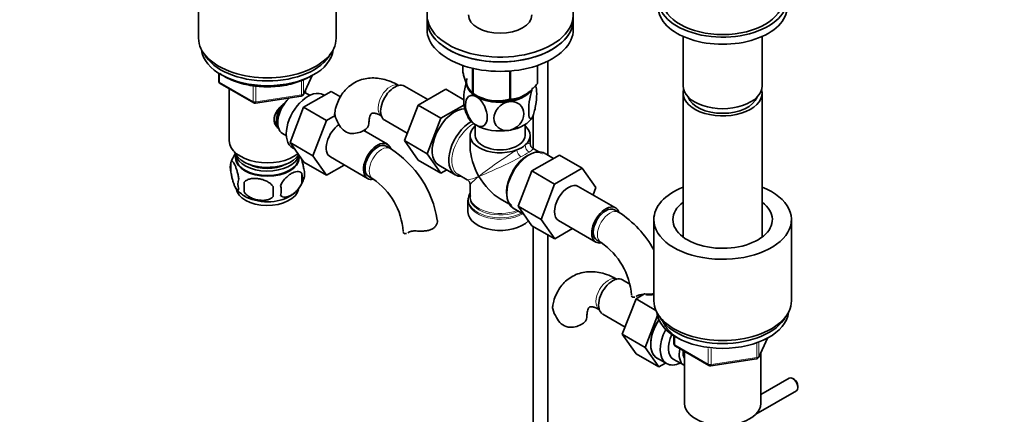
# Model space of a CAD drawing. Units: millimetres. Extents: x 0 to 1689, y 0 to 2334.
# Drawn here: x 282 to 619, y 320 to 455 of the extents above; entities that cross this region are included whole.
import ezdxf
from ezdxf import colors
from ezdxf.entities.mleader import LeaderData, LeaderLine
from ezdxf.math import Vec2, Vec3

# ---------------------------------------------------------------- set-up
doc = ezdxf.new("R2010")
doc.units = ezdxf.units.MM
doc.layers.add('DV7_Défaut', color=7, linetype='Continuous')
doc.layers.add('Défaut', color=7, linetype='Continuous')

# ---------------------------------------------------------------- blocks, each defined once
blk = doc.blocks.new('_DOT')
at = {"color": 0}
blk.add_line((0, 0), (-1, 0), dxfattribs=at)
at = {"color": 0, "const_width": 0.333}
blk.add_lwpolyline([(-0.1665, 0, 1), (0.1665, 0, 1)], format="xyb", close=True, dxfattribs=at)
blk = doc.blocks.new('SE6')
at = {"layer": 'DV7_Défaut', "color": 7, "linetype": 'Continuous', "lineweight": 35}
for p, q in [((343.4, 476.27), (343.4, 448.5)), ((390.4, 448.5), (390.4, 476.27)), ((421.45, 456.47), (421.45, 454.83)), ((421.45, 454.83), (421.45, 451.57)), ((471.45, 454.83), (471.45, 456.47)), ((471.45, 451.57), (471.45, 454.83)), ((508.97, 449.09), (508.97, 432.18)), ((535.97, 432.18), (535.97, 449.09)), ((433.67, 439.16), (433.67, 436.89)), ((437.02, 438.2), (437.02, 429.67)), ((437.22, 438.15), (437.22, 429.55)), ((459.17, 439.14), (459.17, 432.95)), ((459.24, 439.16), (459.24, 433.1)), ((462.74, 408.56), (462.74, 440.62)), ((350.29, 436.48), (350.29, 433.84)), ((379.24, 429.24), (382.26, 435.75)), ((449.74, 437.26), (449.74, 427.62)), ((450, 437.28), (450, 427.66)), ((350.79, 432.98), (362.22, 426.38)), ((353.9, 431.18), (353.9, 413.4)), ((379.9, 429.81), (379.9, 430.66)), ((421.74, 427.5), (413.77, 432.1)), ((427.84, 431.02), (418.43, 425.59)), ((433.99, 427.47), (427.84, 431.02)), ((362.87, 426.25), (378.49, 428.67)), ((379.3, 424.88), (388.71, 430.31)), ((381.39, 428.96), (380.1, 429.71)), ((386.39, 428.97), (386.04, 429.17)), ((388.71, 430.31), (391.9, 428.47)), ((437.12, 429.61), (438.33, 428.91)), ((508.97, 429.73), (508.97, 380.49)), ((535.97, 380.49), (535.97, 429.73)), ((374.64, 412.78), (379.3, 424.88)), ((379.3, 424.88), (387.08, 420.39)), ((418.43, 425.59), (413.73, 413.49)), ((426.2, 421.1), (418.43, 425.59)), ((434.07, 425.64), (426.2, 421.1)), ((387.08, 420.39), (390.03, 422.1)), ((390.01, 421.88), (390.03, 422.1)), ((426.2, 421.1), (421.51, 409)), ((457.74, 422.12), (457.74, 410.75)), ((382.42, 408.28), (387.08, 420.39)), ((400.48, 417.33), (400.22, 416.65)), ((407.02, 420.41), (414.7, 415.98)), ((437.95, 418.93), (437.95, 415.23)), ((454.95, 415.23), (454.95, 418.93)), ((372.1, 415.86), (373.39, 415.11)), ((407.9, 412.22), (399.82, 416.88)), ((436.2, 415.23), (436.2, 411.35)), ((456.7, 412.51), (456.7, 415.23)), ((374.64, 412.78), (382.42, 408.28)), ((379.32, 406.11), (374.64, 412.78)), ((375.54, 410.98), (376.14, 410.63)), ((408.94, 410.75), (407.52, 411.57)), ((413.73, 413.49), (418.43, 406.81)), ((421.51, 409), (413.73, 413.49)), ((459.7, 409.62), (457.7, 410.78)), ((356.05, 408.75), (356.05, 407.55)), ((377.75, 407.55), (377.75, 408.34)), ((387.1, 401.62), (382.42, 408.28)), ((388.42, 407.88), (401.15, 400.53)), ((421.51, 409), (426.2, 402.32)), ((457.29, 403.12), (466.71, 408.55)), ((464.73, 407.41), (461.78, 409.12)), ((466.71, 408.55), (474.48, 404.06)), ((354.47, 406.06), (354.47, 402.63)), ((379.32, 406.11), (387.1, 401.62)), ((393.18, 405.13), (387.1, 401.62)), ((426.2, 402.32), (418.43, 406.81)), ((425.47, 405.02), (431.13, 401.75)), ((465.07, 398.63), (474.48, 404.06)), ((474.48, 404.06), (479.18, 397.38)), ((378.66, 402.32), (378.66, 398.89)), ((401.52, 401.18), (402.94, 400.36)), ((426.2, 402.32), (428.18, 403.46)), ((432.08, 401.9), (435.2, 400.09)), ((452.63, 391.02), (457.29, 403.12)), ((457.29, 403.12), (465.07, 398.63)), ((358.98, 399.27), (358.98, 395.84)), ((436.2, 398.36), (436.2, 394.47)), ((460.41, 386.53), (465.07, 398.63)), ((485.89, 390.46), (473.16, 397.81)), ((479.18, 397.38), (478.21, 394.89)), ((436.23, 394.35), (436.26, 394.66)), ((435.45, 392.97), (435.45, 389.1)), ((446.45, 393.6), (449.45, 391.87)), ((450.93, 390.32), (454.62, 388.19)), ((452.63, 391.02), (460.41, 386.53)), ((457.32, 384.35), (452.63, 391.02)), ((486.93, 388.99), (485.52, 389.81)), ((457.32, 384.35), (465.09, 379.86)), ((457.74, 384.11), (457.74, 275.81)), ((465.09, 379.86), (460.41, 386.53)), ((466.41, 386.12), (479.14, 378.77)), ((498.97, 386.45), (498.97, 358.69)), ((545.97, 358.69), (545.97, 386.45)), ((462.74, 275.81), (462.74, 381.22)), ((471.17, 383.37), (465.09, 379.86)), ((479.52, 379.42), (480.93, 378.6)), ((490.79, 364.36), (488.23, 365.84)), ((495.82, 361.02), (492.88, 359.33)), ((492.96, 360.19), (493.31, 360.39)), ((495.82, 361.02), (495.8, 360.81)), ((492.88, 359.33), (488.19, 347.23)), ((499.66, 355.41), (492.88, 359.33)), ((481.48, 354.15), (489.15, 349.72)), ((500.19, 353.62), (495.97, 342.74)), ((488.19, 347.23), (492.88, 340.55)), ((495.97, 342.74), (488.19, 347.23)), ((505.85, 346.66), (505.85, 344.03)), ((534.81, 339.42), (537.83, 345.93)), ((500.66, 336.06), (492.88, 340.55)), ((495.97, 342.74), (500.66, 336.06)), ((506.35, 343.16), (517.78, 336.56)), ((509.47, 341.36), (509.47, 323.58)), ((535.47, 323.58), (535.47, 340.85)), ((500.07, 339.08), (503.33, 337.2)), ((500.66, 336.06), (502.99, 337.4)), ((505.6, 338.78), (509.28, 336.66)), ((518.44, 336.44), (534.05, 338.85)), ((545.19, 332.24), (535.47, 326.62)), ((546.86, 331.87), (546.44, 332.11)), ((533.77, 319.87), (547.69, 327.91)), ((548.21, 329.05), (548.21, 329.54))]:
    blk.add_line(p, q, dxfattribs=at)
at = {"layer": 'DV7_Défaut', "color": 7, "linetype": 'Continuous', "lineweight": 18}
for p, q in [((350.58, 436.3), (350.58, 433.43)), ((379.3, 429.51), (382.17, 435.7)), ((379.3, 434.31), (379.3, 429.51)), ((350.58, 433.43), (362.01, 426.83)), ((362.01, 426.83), (362.01, 432.25)), ((362.98, 432.11), (362.98, 426.68)), ((378.59, 429.1), (378.59, 433.99)), ((362.98, 426.68), (378.59, 429.1)), ((506.15, 346.48), (506.15, 343.62)), ((506.15, 343.62), (517.58, 337.02)), ((534.16, 339.29), (534.16, 344.19)), ((534.87, 339.69), (537.74, 345.88)), ((534.87, 344.5), (534.87, 339.69)), ((517.58, 337.02), (517.58, 342.43)), ((518.54, 342.28), (518.54, 336.87)), ((518.54, 336.87), (534.16, 339.29))]:
    blk.add_line(p, q, dxfattribs=at)
at = {"layer": 'DV7_Défaut', "color": 7, "linetype": 'Continuous', "lineweight": 35}
for centre, radius, start, end in [((351.29, 433.84), 1, 180, 240), ((448.86, 429.95), 9.99, 8.1368, 13.4312), ((378.34, 429.66), 1, 278.794, 335.1039), ((445.6, 442.32), 15.28, 236.7155, 285.6966), ((362.72, 427.24), 1, 240, 278.794), ((444.05, 426.64), 9.99, 188.0985, 211.1245), ((403.36, 426.33), 14.06, 197.3112, 210.3659), ((396.72, 421.73), 6.03, 204.5053, 255.1652), ((389.67, 380.64), 35.75, 9.1133, 57.3869), ((458.7, 412.51), 2, 183.2374, 237.7705), ((364.18, 403.16), 10.1, 143.8252, 165.159), ((359.46, 404.35), 5.28, 161.0427, 198.9573), ((374.48, 402.07), 5.16, 340.5696, 19.4304), ((369.53, 403.32), 10.22, 300.8363, 344.9676), ((372.02, 400.6), 6.86, 345.5143, 14.4857), ((361.62, 398.63), 4.81, 159.1194, 200.8806), ((442.34, 397.56), 83.38, 178.8211, 181.1789), ((426.62, 396.03), 57.77, 178.2983, 181.7017), ((364.78, 396.42), 6.86, 345.5086, 14.4914), ((389.74, 380.77), 23.62, 3.9612, 56.0388), ((434.2, 398.36), 2, 2.0434, 56.3399), ((364.06, 402.95), 9.78, 217.8949, 240.2117), ((439.53, 393.38), 4.02, 174.211, 182.8653), ((467.66, 358.88), 35.75, 28.7534, 57.3869), ((467.73, 359.01), 23.62, 3.9612, 56.0388), ((477.82, 360.07), 14.06, 197.3112, 210.3659), ((471.18, 355.47), 6.03, 204.5053, 255.1652), ((506.85, 344.03), 1, 180, 240), ((518.28, 337.43), 1, 240, 278.794), ((533.9, 339.84), 1, 278.794, 300), ((533.9, 339.84), 1, 300, 335.1039)]:
    blk.add_arc(centre, radius, start, end, dxfattribs=at)
at = {"layer": 'DV7_Défaut', "color": 7, "linetype": 'Continuous', "lineweight": 18}
blk.add_arc((418.51, 471.84), 72.89, 298.6775, 301.3225, dxfattribs=at)
at = {"layer": 'DV7_Défaut', "color": 7, "linetype": 'Continuous', "lineweight": 35}
for centre, major_axis, start_param, end_param in [((446.45, 456.47), (25, 0), 2.019724, 6.867226), ((522.47, 461.57), (-22, 0), 0, 3.697944), ((522.47, 461.57), (-20.5, 0), 0.007659, 3.148156), ((522.47, 459.12), (-22, 0), 0, 3.141593), ((446.45, 454.83), (25, 0), 3.141593, 6.283185), ((446.45, 454.83), (-25, 0), 0, 3.141593), ((446.45, 456.47), (10.85, 0), 3.141593, 6.283185), ((446.45, 451.57), (-25, 0), 0, 3.141593), ((366.9, 448.5), (-23.5, 0), 0, 3.141593), ((366.9, 445.24), (-22.5, 0), 0.055025, 3.086568), ((366.9, 446.87), (-22.5, 0), 0.303179, 2.838413), ((366.9, 446.87), (22.5, 0), 3.444772, 5.980006), ((446.45, 433.6), (11.49, 0), 2.97769, 5.577922), ((380.79, 420.07), (5.25, 9.09), 0, 3.141593), ((410.39, 426.26), (3.38, 5.85), 0, 3.141593), ((446.45, 433.2), (11.5, 0), 3.101622, 3.926991), ((446.45, 435), (13.2, 0), -0.272268, -0.251331), ((522.47, 432.18), (-13.5, 0), 0, 3.141593), ((522.47, 429.73), (-13.5, 0), 6.125397, 6.283185), ((522.47, 429.73), (-13.5, 0), 0, 3.299381), ((376.1, 422.79), (4, 6.93), 1.089977, 3.141593), ((376.1, 422.79), (4, 6.93), 0, 0.123968), ((446.45, 435), (-13.2, 0), 0.77493, 0.795867), ((446.45, 433.2), (11.5, 0), 3.926991, 4.974188), ((446.45, 433.2), (10.85, 0), 4.437676, 5.153168), ((446.45, 433.2), (11.5, 0), 4.974188, 5.838292), ((446.45, 435), (13.2, 0), -1.319465, -1.298528), ((522.47, 429.73), (12, 0), 3.341801, 6.082977), ((375.04, 423.4), (3.5, 6.06), 1.656466, 2.780226), ((375.04, 423.4), (3.07, 5.33), 1.41587, 2.161045), ((430.9, 414.42), (-5.42, -9.4), 3.437567, 6.283185), ((446.45, 423.4), (11.5, 0), 3.430117, 3.926991), ((446.45, 423.4), (11.5, 0), 4.974188, 6.021386), ((391.8, 413.72), (-3.37, -5.85), 4.007989, 6.283185), ((395.61, 419.35), (-6, 0), 1.499079, 3.133525), ((436.55, 411.15), (-5.42, -9.4), 3.926184, 6.283185), ((446.45, 415.23), (-10.25, 0), -0.592999, 2.153819), ((446.45, 423.4), (11.5, 0), 3.926991, 4.974188), ((446.45, 415.23), (-10.25, 0), 2.55857, 3.734592), ((446.45, 415.23), (-8.5, 0), 0, 3.141593), ((366.9, 413.4), (-13, 0), 0, 2.517532), ((404.52, 406.37), (-3.38, -5.85), 2.678448, 6.283185), ((404.52, 406.37), (-3, -5.2), 3.141593, 6.283185), ((446.45, 405.43), (7.25, -12.55), 3.926991, 4.712389), ((446.45, 415.23), (10.25, 0), 5.295411, 5.700163), ((366.9, 410.95), (-11.5, 0), 0.193351, 2.787979), ((366.9, 407.68), (10.7, 0), 3.023689, 6.283185), ((366.9, 407.55), (10.85, 0), 3.141593, 6.283185), ((366.9, 409.31), (-10.85, 0), 0.106553, 3.000084), ((366.9, 407.68), (10.7, 0), 0, 0.117904), ((456.35, 399.72), (-5.42, -9.4), 3.141593, 6.283185), ((366.9, 409.31), (-9.25, 0), 0.832114, 2.309478), ((404.52, 406.37), (-3.38, -5.85), 0, 0.467823), ((436.55, 411.15), (-5.42, -9.4), 0, 0.334116), ((446.45, 405.43), (-7.25, 12.55), 1.570796, 2.356194), ((366.9, 397.47), (10.7, 0), 3.20607, 6.173516), ((469.79, 391.96), (-3.37, -5.85), 3.141593, 6.283185), ((522.47, 386.45), (-23.5, 0), 5.324343, 6.283185), ((522.47, 386.45), (-23.5, 0), 0, 4.100435), ((366.9, 398.73), (10.7, 0), 3.897966, 5.542387), ((446.45, 393.38), (10.87, 0), 2.803253, 3.032493), ((446.45, 394.06), (-10.38, 0), 6.122376, 6.240764), ((446.45, 392.97), (-11, 0), 6.254845, 6.283185), ((482.52, 384.61), (-3.38, -5.85), 2.678448, 6.283185), ((482.52, 384.61), (-3, -5.2), 3.141593, 6.283185), ((522.47, 386.45), (-17, 0), 5.629943, 6.283185), ((522.47, 386.45), (-17, 0), 0, 3.794835), ((446.45, 389.1), (-11, 0), 0, 2.642482), ((482.52, 384.61), (-3.38, -5.85), 0, 0.467823), ((484.85, 360), (3.38, 5.85), 0, 3.141593), ((522.47, 358.69), (-23.5, 0), 0, 3.141593), ((522.47, 355.42), (-22.5, 0), 0.055025, 3.086568), ((470.07, 353.09), (-6, 0), 1.499079, 3.133525), ((505.32, 348.18), (-5.25, -9.09), 4.602565, 6.283185), ((505.36, 348.16), (5.28, 9.14), 1.462274, 3.23899), ((522.47, 357.06), (-22.5, 0), 0.303179, 2.838413), ((522.47, 357.06), (22.5, 0), 3.444772, 5.980006), ((508.58, 346.3), (-5.25, -9.09), 4.764507, 6.283185), ((509.6, 345.71), (-4, -6.93), 4.8365, 6.283185), ((513.28, 343.59), (-4, -6.93), 5.211395, 6.283185), ((513.28, 343.59), (-3.08, -5.33), 5.384333, 6.001962), ((514.34, 342.97), (-3.5, -6.06), 5.316096, 5.679479), ((508.58, 346.3), (-5.25, -9.09), 0, 0.704547), ((513.28, 343.59), (-4, -6.93), 0, 0.04701), ((546.44, 330.07), (-1.25, 2.17), 3.141593, 6.283185), ((546.86, 330.32), (0.95, -1.65), 0.785398, 2.356194), ((522.47, 323.58), (-13, 0), 0, 3.141593)]:
    blk.add_ellipse(centre, major_axis=major_axis, ratio=0.57735, start_param=start_param, end_param=end_param, dxfattribs=at)
at = {"layer": 'DV7_Défaut', "color": 7, "linetype": 'Continuous', "lineweight": 18}
for centre, major_axis, ratio, start_param, end_param in [((351.29, 433.84), (1, 0), 0.57735, 3.141593, 3.926991), ((351.29, 433.84), (0.5, 0.866), 0.57735, 2.356194, 3.141593), ((408.98, 427.07), (3, 5.2), 0.57735, 0.046052, 3.095541), ((378.34, 429.66), (-0.153, 0.988), 0.211325, 3.141593, 4.080475), ((378.34, 429.66), (1, 0), 0.57735, 4.974188, 6.021386), ((378.34, 429.66), (-0.907, 0.421), 0.788675, 3.141593, 3.492472), ((362.72, 427.24), (-1, 0), 0.57735, 0.785398, 1.832596), ((362.72, 427.24), (0.5, 0.866), 0.57735, 2.356194, 3.141593), ((362.72, 427.24), (-0.153, 0.988), 0.211325, 3.141593, 4.080475), ((437.2, 410.78), (-5.13, -8.88), 0.57735, 3.894562, 6.283185), ((405.94, 405.56), (-3, -5.2), 0.57735, 3.142057, 6.283185), ((455.71, 400.09), (5.12, 8.88), 0.57735, 0, 3.12062), ((456.68, 411.34), (1, -1.73), 0.782019, 3.947196, 5.477582), ((446.45, 405.43), (-10.24, -7.12), 0.076106, 3.088675, 3.671697), ((446.45, 405.43), (-11.29, -5.3), 0.076106, 2.611488, 3.194511), ((446.45, 405.43), (-10.24, -7.12), 0.076106, 4.076448, 5.444869), ((446.45, 405.43), (11.29, 5.3), 0.076106, 3.979909, 5.34833), ((453.2, 409.33), (1, -1.73), 0.326937, 3.947196, 5.477582), ((455.71, 400.09), (5.12, 8.88), 0.57735, 6.271076, 6.283185), ((446.45, 405.43), (11.29, 5.3), 0.076106, 3.194511, 3.979909), ((446.45, 405.43), (10.24, 7.12), 0.076106, 2.303276, 3.088675), ((405.94, 405.56), (-3, -5.2), 0.57735, 0, 0.003316), ((446.45, 393.38), (10.87, 0), 0.57735, 3.032493, 5.444728), ((446.45, 394.06), (-10.38, 0), 0.57735, 6.240764, 6.283185), ((446.45, 394.06), (-10.38, 0), 0.57735, 0, 2.21987), ((446.45, 394.47), (10.25, 0), 0.57735, 3.141593, 5.31023), ((446.45, 392.97), (-11, 0), 0.57735, 0, 2.349261), ((483.93, 383.8), (-3, -5.2), 0.57735, 3.142057, 6.283185), ((483.93, 383.8), (-3, -5.2), 0.57735, 0, 0.003316), ((483.44, 360.81), (3, 5.2), 0.57735, 0.046052, 3.095541), ((506.85, 344.03), (1, 0), 0.57735, 3.141593, 3.926991), ((506.85, 344.03), (0.5, 0.866), 0.57735, 2.356194, 3.141593), ((518.28, 337.43), (-1, 0), 0.57735, 0.785398, 1.832596), ((518.28, 337.43), (0.5, 0.866), 0.57735, 2.356194, 3.141593), ((518.28, 337.43), (-0.153, 0.988), 0.211325, 3.141593, 4.080475), ((533.9, 339.84), (-0.153, 0.988), 0.211325, 3.141593, 4.080475), ((533.9, 339.84), (1, 0), 0.57735, 4.974188, 6.021386), ((533.9, 339.84), (-0.907, 0.421), 0.788675, 3.141593, 3.492472)]:
    blk.add_ellipse(centre, major_axis=major_axis, ratio=ratio, start_param=start_param, end_param=end_param, dxfattribs=at)
at = {"layer": 'DV7_Défaut', "color": 7, "linetype": 'Continuous', "lineweight": 35}
for points, knots in [([(350.7, 436.4), (351.2, 436.04), (352.45, 435.24), (354.67, 434.14), (357.37, 433.17), (360.28, 432.46), (363.33, 432.01), (366.47, 431.83), (369.61, 431.93), (372.69, 432.31), (375.66, 432.95), (378.4, 433.84), (380.38, 434.74), (381.31, 435.25), (381.55, 435.39)], [0, 0, 0, 0, 0.067127, 0.157916, 0.248704, 0.339384, 0.429956, 0.520459, 0.610948, 0.701472, 0.79208, 0.882831, 0.97378, 1, 1, 1, 1]), ([(411.98, 432.27), (411.43, 432.57), (410.11, 433.29), (407.77, 434.21), (405.17, 434.8), (402.69, 434.96), (400.25, 434.7), (397.89, 433.98), (395.72, 432.79), (393.86, 431.25), (392.33, 429.38), (391.14, 427.25), (390.31, 425.05), (390.06, 423.66), (389.94, 422.96)], [0, 0, 0, 0, 0.055496, 0.157055, 0.246862, 0.333102, 0.416297, 0.505964, 0.592416, 0.677041, 0.761198, 0.846626, 0.934836, 1, 1, 1, 1]), ([(437.02, 429.67), (436.76, 429.82), (436.49, 430.06), (436.08, 430.59), (435.93, 430.79), (435.65, 431.28), (435.5, 431.56), (435.06, 432.51), (434.77, 433.26), (434.35, 434.55), (434.21, 435), (433.94, 435.93), (433.8, 436.4), (433.67, 436.89)], [0, 0, 0, 0, 0.25, 0.25, 0.375, 0.375, 0.5, 0.5, 0.75, 0.75, 0.875, 0.875, 1, 1, 1, 1]), ([(434.81, 433.35), (434.8, 433.33), (434.8, 433.31), (434.62, 432.65), (434.47, 431.93), (434.11, 429.75), (433.98, 428.26), (433.98, 426.29), (434.03, 425.64), (434.13, 425.17)], [0, 0, 0, 0, 0.005949, 0.005949, 0.238994, 0.238994, 0.705083, 0.705083, 1, 1, 1, 1]), ([(459.17, 432.95), (458.81, 432.54), (458.45, 432.14), (457.7, 431.37), (457.32, 431), (456.56, 430.32), (456.17, 430), (455.58, 429.56), (455.39, 429.42), (454.99, 429.15), (454.78, 429.03), (453.78, 428.45), (453, 428.14), (451.85, 427.84), (451.46, 427.77), (450.72, 427.68), (450.36, 427.66), (450, 427.66)], [0, 0, 0, 0, 0.125, 0.125, 0.25, 0.25, 0.375, 0.375, 0.4375, 0.4375, 0.5, 0.5, 0.75, 0.75, 0.875, 0.875, 1, 1, 1, 1]), ([(457.56, 421.68), (457.37, 421.27), (457.18, 421.01), (456.84, 420.82), (456.69, 420.89), (456.32, 421.5), (456.2, 422.45), (456.2, 424.85), (456.33, 426.35), (456.69, 428.51), (456.84, 429.23), (457.18, 430.5), (457.37, 431.07), (457.56, 431.48)], [0, 0, 0, 0, 0.125, 0.125, 0.25, 0.25, 0.5, 0.5, 0.75, 0.75, 0.875, 0.875, 1, 1, 1, 1]), ([(458.45, 432.2), (458.49, 432.16), (458.53, 432.12), (458.8, 431.66), (458.93, 430.72), (458.93, 428.31), (458.8, 426.82), (458.44, 424.65), (458.28, 423.93), (457.94, 422.65), (457.75, 422.09), (457.56, 421.68)], [0, 0, 0, 0, 0.042497, 0.042497, 0.361664, 0.361664, 0.680832, 0.680832, 0.840416, 0.840416, 1, 1, 1, 1]), ([(438.32, 418.7), (437.8, 419), (437.28, 419.45), (436.35, 420.54), (435.94, 421.17), (434.94, 423.15), (434.59, 424.56), (434.6, 426.96), (434.95, 427.97), (435.94, 428.79), (436.35, 428.94), (437.28, 428.95), (437.8, 428.8), (438.32, 428.5)], [0, 0, 0, 0, 0.125, 0.125, 0.25, 0.25, 0.5, 0.5, 0.75, 0.75, 0.875, 0.875, 1, 1, 1, 1]), ([(438.32, 428.5), (438.84, 428.2), (439.36, 427.75), (440.3, 426.66), (440.71, 426.03), (441.71, 424.05), (442.05, 422.64), (442.04, 420.22), (441.7, 419.23), (440.7, 418.41), (440.3, 418.26), (439.36, 418.25), (438.84, 418.4), (438.32, 418.7)], [0, 0, 0, 0, 0.125, 0.125, 0.25, 0.25, 0.5, 0.5, 0.75, 0.75, 0.875, 0.875, 1, 1, 1, 1]), ([(370.62, 417.67), (370.33, 417.93), (369.57, 418.8), (368.92, 420.67), (369.71, 423.09), (371.26, 424.94), (372.43, 425.97), (372.88, 426.34)], [0, 0, 0, 0, 0.121477, 0.362877, 0.604795, 0.851625, 1, 1, 1, 1]), ([(371.22, 424.84), (370.81, 424.37), (370.06, 423.48), (369.3, 421.85), (369.3, 420.18), (369.9, 418.88), (370.4, 418.31), (370.62, 418.1)], [0, 0, 0, 0, 0.202271, 0.435684, 0.67058, 0.874558, 1, 1, 1, 1]), ([(449.43, 416.98), (448.72, 416.87), (448.01, 416.91), (446.73, 417.27), (446.17, 417.57), (444.81, 418.76), (444.33, 419.91), (444.35, 422.33), (444.81, 423.59), (446.19, 425.2), (446.74, 425.67), (448.01, 426.42), (448.72, 426.67), (449.43, 426.78)], [0, 0, 0, 0, 0.125, 0.125, 0.25, 0.25, 0.5, 0.5, 0.75, 0.75, 0.875, 0.875, 1, 1, 1, 1]), ([(449.43, 426.78), (450.14, 426.89), (450.85, 426.85), (452.13, 426.5), (452.69, 426.2), (454.06, 425), (454.52, 423.86), (454.52, 421.46), (454.04, 420.17), (452.68, 418.57), (452.12, 418.09), (450.86, 417.36), (450.14, 417.09), (449.43, 416.98)], [0, 0, 0, 0, 0.125, 0.125, 0.25, 0.25, 0.5, 0.5, 0.75, 0.75, 0.875, 0.875, 1, 1, 1, 1]), ([(389.94, 422.15), (389.88, 422.43), (389.86, 422.7), (389.9, 422.96), (389.9, 422.97), (389.91, 422.98)], [0, 0, 0, 0, 0.957376, 0.957376, 1, 1, 1, 1]), ([(389.94, 423.17), (389.9, 422.98), (389.89, 422.61), (389.98, 422.28), (390.03, 422.1)], [0, 0, 0, 0, 0.536787, 1, 1, 1, 1]), ([(401.61, 419.35), (401.61, 419.65), (401.63, 420.39), (401.81, 421.46), (402.1, 422.28), (402.38, 422.7), (402.52, 422.81), (402.55, 422.84), (402.89, 422.91), (403.56, 422.87), (404.62, 422.58), (405.47, 422.14), (405.98, 421.88)], [0, 0, 0, 0, 0.052219, 0.150416, 0.248701, 0.349326, 0.458942, 0.597537, 0.700492, 0.796858, 0.898591, 1, 1, 1, 1]), ([(379.34, 403.78), (379.27, 404.27), (379.18, 404.75), (379.03, 405.44), (378.98, 405.67), (378.87, 406.1), (378.81, 406.31), (378.68, 406.77), (378.61, 407.02), (378.53, 407.25)], [0, 0, 0, 0, 0.380923, 0.380923, 0.571385, 0.571385, 0.761846, 0.761846, 1, 1, 1, 1]), ([(357.12, 400.35), (357.05, 400.84), (356.96, 401.31), (356.82, 402), (356.76, 402.23), (356.65, 402.67), (356.6, 402.88), (356.42, 403.49), (356.3, 403.87), (356.05, 404.56), (355.92, 404.87), (355.67, 405.42), (355.54, 405.65), (355.36, 405.94), (355.3, 406.02), (355.18, 406.17), (355.12, 406.23), (354.94, 406.37), (354.83, 406.41), (354.63, 406.34), (354.54, 406.24), (354.47, 406.06)], [0, 0, 0, 0, 0.125, 0.125, 0.1875, 0.1875, 0.25, 0.25, 0.375, 0.375, 0.5, 0.5, 0.625, 0.625, 0.6875, 0.6875, 0.75, 0.75, 0.875, 0.875, 1, 1, 1, 1]), ([(354.47, 402.63), (354.54, 402.14), (354.63, 401.67), (354.78, 400.98), (354.83, 400.75), (354.94, 400.31), (355, 400.1), (355.17, 399.49), (355.29, 399.1), (355.54, 398.42), (355.67, 398.11), (355.92, 397.56), (356.05, 397.32), (356.24, 397.04), (356.3, 396.95), (356.42, 396.81), (356.48, 396.75), (356.65, 396.61), (356.76, 396.57), (356.96, 396.63), (357.05, 396.73), (357.12, 396.91)], [0, 0, 0, 0, 0.125, 0.125, 0.1875, 0.1875, 0.25, 0.25, 0.375, 0.375, 0.5, 0.5, 0.625, 0.625, 0.6875, 0.6875, 0.75, 0.75, 0.875, 0.875, 1, 1, 1, 1]), ([(368.88, 397.74), (368.61, 398.12), (368.29, 398.46), (367.73, 398.91), (367.53, 399.06), (367.12, 399.32), (366.91, 399.44), (366.26, 399.78), (365.8, 399.97), (364.87, 400.27), (364.4, 400.38), (363.45, 400.52), (362.98, 400.56), (362.29, 400.55), (362.06, 400.54), (361.61, 400.49), (361.39, 400.46), (360.73, 400.32), (360.32, 400.19), (359.57, 399.81), (359.24, 399.57), (358.98, 399.27)], [0, 0, 0, 0, 0.125, 0.125, 0.1875, 0.1875, 0.25, 0.25, 0.375, 0.375, 0.5, 0.5, 0.625, 0.625, 0.6875, 0.6875, 0.75, 0.75, 0.875, 0.875, 1, 1, 1, 1]), ([(378.66, 402.32), (378.47, 402.54), (378.22, 402.69), (377.68, 402.87), (377.37, 402.9), (376.74, 402.85), (376.41, 402.77), (375.72, 402.53), (375.38, 402.37), (374.69, 401.97), (374.34, 401.73), (373.66, 401.18), (373.34, 400.88), (372.86, 400.37), (372.7, 400.19), (372.4, 399.81), (372.26, 399.62), (371.85, 399.02), (371.61, 398.58), (371.41, 398.14)], [0, 0, 0, 0, 0.125, 0.125, 0.25, 0.25, 0.375, 0.375, 0.5, 0.5, 0.625, 0.625, 0.75, 0.75, 0.8125, 0.8125, 0.875, 0.875, 1, 1, 1, 1]), ([(371.41, 394.7), (371.51, 394.59), (371.62, 394.5), (371.86, 394.35), (371.99, 394.28), (372.4, 394.15), (372.7, 394.13), (373.18, 394.17), (373.34, 394.19), (373.68, 394.27), (373.84, 394.32), (374.35, 394.5), (374.69, 394.66), (375.39, 395.06), (375.73, 395.29), (376.41, 395.84), (376.74, 396.15), (377.22, 396.66), (377.37, 396.84), (377.67, 397.21), (377.82, 397.41), (378.23, 398.01), (378.47, 398.44), (378.66, 398.89)], [0, 0, 0, 0, 0.0625, 0.0625, 0.125, 0.125, 0.25, 0.25, 0.3125, 0.3125, 0.375, 0.375, 0.5, 0.5, 0.625, 0.625, 0.75, 0.75, 0.8125, 0.8125, 0.875, 0.875, 1, 1, 1, 1]), ([(358.98, 395.84), (359.25, 395.47), (359.57, 395.13), (360.13, 394.67), (360.33, 394.53), (360.73, 394.26), (360.95, 394.14), (361.6, 393.81), (362.05, 393.62), (362.98, 393.32), (363.45, 393.21), (364.4, 393.06), (364.87, 393.03), (365.56, 393.03), (365.79, 393.05), (366.25, 393.09), (366.47, 393.13), (367.12, 393.26), (367.53, 393.4), (368.29, 393.78), (368.61, 394.02), (368.88, 394.31)], [0, 0, 0, 0, 0.125, 0.125, 0.1875, 0.1875, 0.25, 0.25, 0.375, 0.375, 0.5, 0.5, 0.625, 0.625, 0.6875, 0.6875, 0.75, 0.75, 0.875, 0.875, 1, 1, 1, 1]), ([(424.97, 386.45), (425.04, 386.2), (425.05, 385.93), (424.98, 385.36), (424.89, 385.07), (424.61, 384.51), (424.42, 384.23), (423.94, 383.73), (423.66, 383.51), (422.99, 383.13), (422.63, 382.97), (422.04, 382.8), (421.83, 382.75), (421.41, 382.66), (421.19, 382.63), (420.75, 382.58), (420.53, 382.56), (420.08, 382.53), (419.84, 382.53), (419.15, 382.52), (418.69, 382.53), (418.22, 382.55)], [0, 0, 0, 0, 0.125, 0.125, 0.25, 0.25, 0.375, 0.375, 0.5, 0.5, 0.625, 0.625, 0.6875, 0.6875, 0.75, 0.75, 0.8125, 0.8125, 0.875, 0.875, 1, 1, 1, 1]), ([(413.32, 382.15), (413.35, 381.99), (413.43, 381.87), (413.65, 381.69), (413.8, 381.64), (414.13, 381.63), (414.31, 381.66), (414.5, 381.73)], [0, 0, 0, 0, 0.344424, 0.344424, 0.688848, 0.688848, 1, 1, 1, 1]), ([(415.22, 382.11), (415.38, 382.22), (415.56, 382.31), (415.88, 382.41), (415.99, 382.44), (416.23, 382.49), (416.36, 382.51), (416.62, 382.54), (416.75, 382.55), (417.03, 382.57), (417.17, 382.57), (417.61, 382.57), (417.91, 382.57), (418.22, 382.55)], [0, 0, 0, 0, 0.25, 0.25, 0.375, 0.375, 0.5, 0.5, 0.625, 0.625, 0.75, 0.75, 1, 1, 1, 1]), ([(486.44, 366.01), (485.89, 366.31), (484.57, 367.03), (482.23, 367.95), (479.62, 368.54), (477.15, 368.7), (474.7, 368.44), (472.35, 367.72), (470.18, 366.54), (468.32, 364.99), (466.79, 363.12), (465.59, 360.99), (464.77, 358.79), (464.52, 357.4), (464.4, 356.7)], [0, 0, 0, 0, 0.055496, 0.157055, 0.246862, 0.333102, 0.416297, 0.505964, 0.592416, 0.677041, 0.761198, 0.846626, 0.934836, 1, 1, 1, 1]), ([(491.32, 360.39), (491.35, 360.23), (491.42, 360.11), (491.65, 359.93), (491.8, 359.88), (492.13, 359.87), (492.3, 359.9), (492.49, 359.97)], [0, 0, 0, 0, 0.344424, 0.344424, 0.688848, 0.688848, 1, 1, 1, 1]), ([(493.21, 360.35), (493.37, 360.46), (493.55, 360.55), (493.87, 360.65), (493.99, 360.68), (494.23, 360.73), (494.35, 360.75), (494.61, 360.78), (494.74, 360.79), (495.02, 360.81), (495.17, 360.81), (495.35, 360.81), (495.39, 360.81), (495.43, 360.81)], [0, 0, 0, 0, 0.319529, 0.319529, 0.479293, 0.479293, 0.639058, 0.639058, 0.798822, 0.798822, 0.958586, 0.958586, 1, 1, 1, 1]), ([(495.82, 361.02), (495.85, 361.02), (496.51, 360.94), (497.64, 360.92), (498.67, 361.07), (499, 361.13)], [0, 0, 0, 0, 0.024542, 0.671864, 1, 1, 1, 1]), ([(498.99, 360.85), (498.98, 360.85), (498.97, 360.85), (498.75, 360.82), (498.52, 360.8), (498.07, 360.77), (497.84, 360.77), (497.14, 360.76), (496.68, 360.77), (496.22, 360.79)], [0, 0, 0, 0, 0.009703, 0.009703, 0.257277, 0.257277, 0.504852, 0.504852, 1, 1, 1, 1]), ([(464.4, 355.89), (464.33, 356.18), (464.32, 356.44), (464.36, 356.7), (464.36, 356.71), (464.36, 356.72)], [0, 0, 0, 0, 0.957376, 0.957376, 1, 1, 1, 1]), ([(476.07, 353.09), (476.07, 353.4), (476.09, 354.13), (476.27, 355.2), (476.56, 356.03), (476.84, 356.45), (476.98, 356.55), (477.01, 356.58), (477.35, 356.65), (478.02, 356.61), (479.08, 356.32), (479.93, 355.88), (480.44, 355.62)], [0, 0, 0, 0, 0.052219, 0.150416, 0.248701, 0.349326, 0.458942, 0.597537, 0.700492, 0.796858, 0.898591, 1, 1, 1, 1]), ([(501.91, 352.01), (502.11, 351.46), (502.64, 350.31), (503.86, 348.65), (505.53, 347.07), (506.89, 346.13), (507.63, 345.69)], [0, 0, 0, 0, 0.227209, 0.481749, 0.740399, 1, 1, 1, 1])]:
    blk.add_open_spline(points, degree=3, knots=knots, dxfattribs=at)
for points in [[(414.95, 381.94), (415.04, 381.99), (415.13, 382.05), (415.22, 382.11)], [(492.94, 360.18), (493.03, 360.23), (493.12, 360.29), (493.21, 360.35)]]:
    blk.add_open_spline(points, degree=3, dxfattribs=at)

msp = doc.modelspace()

# ---------------------------------------------------------------- block references
at = {"layer": 'Défaut'}
msp.add_blockref('SE6', (0, 0), dxfattribs=at)

# ---------------------------------------------------------------- leaders
at = {"layer": 'Défaut', "color": 7, "linetype": 'Continuous', "lineweight": 18}
ml = msp.add_multileader_mtext('Standard', dxfattribs=at)
ml.set_content('{\\pxsm0.9;\\fSolid Edge ISO|b1||i0||c0|p34;\\W1.;21/11/2016\\P}', color=256)
ml.set_leader_properties()
ml.set_arrow_properties(name='DOT')
ml.build(insert=Vec2(0, 0))
ml.multileader.update_dxf_attribs({"leader_type": 0, "dogleg_length": 0, "arrow_head_size": 12})
ctx = ml.context
ctx.base_point, ctx.char_height, ctx.arrow_head_size, ctx.landing_gap_size = Vec3(1289.89, 2327.37), 12, 12, 4.2
notes = []
notes.append((ctx, [(0, (0, 0, 0), (0, 0), (1, 0), 1, [])]))
ctx.mtext.insert = Vec3(1291.89, 2333.49)
ml = msp.add_multileader_mtext('Standard', dxfattribs=at)
ml.set_content('{\\pxsm0.9;\\fArial|b1||i0||c0|p34;\\W1.;151M\\P}', color=256)
ml.set_leader_properties()
ml.set_arrow_properties(name='DOT')
ml.build(insert=Vec2(0, 0))
ml.multileader.update_dxf_attribs({"leader_type": 0, "dogleg_length": 0, "arrow_head_size": 12})
ctx = ml.context
ctx.base_point, ctx.char_height, ctx.arrow_head_size, ctx.landing_gap_size = Vec3(570.76, 2327.21), 12, 12, 4.2
notes.append((ctx, [(0, (0, 0, 0), (0, 0), (1, 0), 1, [])]))
ctx.mtext.insert = Vec3(572.76, 2333.31)
for ctx, leaders in notes:
    for number, flags, end, landing, length, lines in leaders:
        leader = LeaderData()
        leader.index, (leader.has_last_leader_line, leader.has_dogleg_vector, leader.attachment_direction) = number, flags
        leader.last_leader_point, leader.dogleg_vector, leader.dogleg_length = Vec3(end), Vec3(landing), length
        for number, points, colour, breaks in lines:
            line = LeaderLine()
            line.index, line.vertices, line.color, line.breaks = number, Vec3.list(points), colors.encode_raw_color(colour), breaks
            leader.lines.append(line)
        ctx.leaders.append(leader)

doc.saveas('drawing.dxf')
